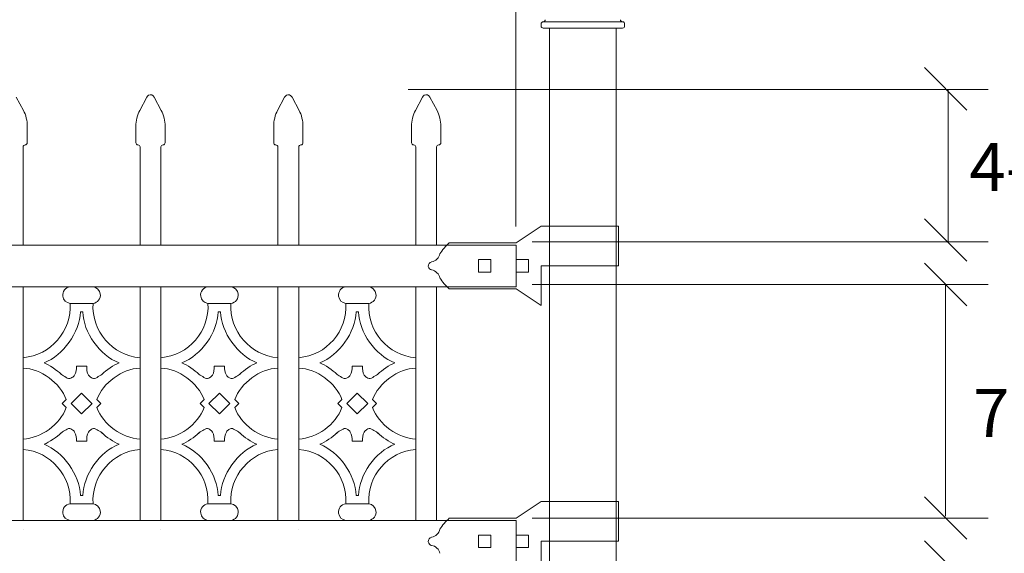
# Model space of a CAD drawing. Units: inches. Extents: x 0 to 792, y 0 to 612.
# Drawn here: x 322 to 419, y 361 to 414 of the extents above; entities that cross this region are included whole.
import ezdxf

# ---------------------------------------------------------------- set-up
doc = ezdxf.new("R2010")
doc.units = ezdxf.units.IN
doc.header["$MEASUREMENT"] = 0
doc.layers.add('Layer 1', color=7, linetype='Continuous')

# ---------------------------------------------------------------- blocks, each defined once
blk = doc.blocks.new('block 97')
at = {"layer": 'Layer 1', "color": 7, "lineweight": 20, "true_color": 0xffffff}
for points in [[(322.241, 401.124), (322.127, 401.124), (322.034, 401.032), (322.034, 400.917)], [(322.241, 401.124), (322.355, 401.124), (322.448, 401.216), (322.448, 401.331)]]:
    blk.add_open_spline(points, degree=3, dxfattribs=at)
blk = doc.blocks.new('block 99')
at = {"layer": 'Layer 1', "color": 7, "lineweight": 20, "true_color": 0xffffff}
blk.add_open_spline([(322.448, 402.99), (322.471, 403.429), (322.294, 404.147), (322.068, 404.526)], degree=3, dxfattribs=at)
blk = doc.blocks.new('block 101')
at = {"layer": 'Layer 1', "color": 7, "lineweight": 20, "true_color": 0xffffff}
for points in [[(333.197, 401.331), (333.197, 401.217), (333.289, 401.124), (333.404, 401.124)], [(333.61, 400.918), (333.61, 401.032), (333.518, 401.125), (333.403, 401.125)]]:
    blk.add_open_spline(points, degree=3, dxfattribs=at)
blk = doc.blocks.new('block 102')
at = {"layer": 'Layer 1', "color": 7, "lineweight": 20, "true_color": 0xffffff}
for points in [[(335.884, 401.124), (335.77, 401.124), (335.677, 401.032), (335.677, 400.917)], [(335.884, 401.124), (335.998, 401.124), (336.091, 401.216), (336.091, 401.331)]]:
    blk.add_open_spline(points, degree=3, dxfattribs=at)
blk = doc.blocks.new('block 103')
at = {"layer": 'Layer 1', "color": 7, "lineweight": 20, "true_color": 0xffffff}
blk.add_open_spline([(333.576, 404.527), (333.35, 404.147), (333.173, 403.43), (333.196, 402.99)], degree=3, dxfattribs=at)
blk = doc.blocks.new('block 104')
at = {"layer": 'Layer 1', "color": 7, "lineweight": 20, "true_color": 0xffffff}
blk.add_open_spline([(336.091, 402.99), (336.114, 403.429), (335.937, 404.147), (335.711, 404.526)], degree=3, dxfattribs=at)
blk = doc.blocks.new('block 105')
at = {"layer": 'Layer 1', "color": 7, "lineweight": 20, "true_color": 0xffffff}
blk.add_open_spline([(335.01, 405.864), (334.903, 406.066), (334.654, 406.143), (334.451, 406.038), (334.387, 406.008), (334.306, 405.929), (334.277, 405.864)], degree=3, knots=[0, 0, 0, 0, 1, 1, 1, 2, 2, 2, 2], dxfattribs=at)
blk = doc.blocks.new('block 106')
at = {"layer": 'Layer 1', "color": 7, "lineweight": 20, "true_color": 0xffffff}
for points in [[(346.839, 401.331), (346.839, 401.217), (346.931, 401.124), (347.046, 401.124)], [(347.253, 400.918), (347.253, 401.032), (347.161, 401.125), (347.046, 401.125)]]:
    blk.add_open_spline(points, degree=3, dxfattribs=at)
blk = doc.blocks.new('block 107')
at = {"layer": 'Layer 1', "color": 7, "lineweight": 20, "true_color": 0xffffff}
for points in [[(349.527, 401.124), (349.413, 401.124), (349.32, 401.032), (349.32, 400.917)], [(349.527, 401.124), (349.641, 401.124), (349.734, 401.216), (349.734, 401.331)]]:
    blk.add_open_spline(points, degree=3, dxfattribs=at)
blk = doc.blocks.new('block 108')
at = {"layer": 'Layer 1', "color": 7, "lineweight": 20, "true_color": 0xffffff}
blk.add_open_spline([(347.218, 404.527), (346.992, 404.147), (346.817, 403.43), (346.838, 402.99)], degree=3, dxfattribs=at)
blk = doc.blocks.new('block 109')
at = {"layer": 'Layer 1', "color": 7, "lineweight": 20, "true_color": 0xffffff}
blk.add_open_spline([(349.733, 402.99), (349.756, 403.429), (349.579, 404.147), (349.355, 404.526)], degree=3, dxfattribs=at)
blk = doc.blocks.new('block 110')
at = {"layer": 'Layer 1', "color": 7, "lineweight": 20, "true_color": 0xffffff}
blk.add_open_spline([(348.652, 405.864), (348.545, 406.066), (348.297, 406.143), (348.093, 406.038), (348.029, 406.008), (347.949, 405.929), (347.92, 405.864)], degree=3, knots=[0, 0, 0, 0, 1, 1, 1, 2, 2, 2, 2], dxfattribs=at)
blk = doc.blocks.new('block 111')
at = {"layer": 'Layer 1', "color": 7, "lineweight": 20, "true_color": 0xffffff}
for points in [[(360.483, 401.331), (360.483, 401.217), (360.575, 401.124), (360.69, 401.124)], [(360.895, 400.918), (360.895, 401.032), (360.803, 401.125), (360.688, 401.125)]]:
    blk.add_open_spline(points, degree=3, dxfattribs=at)
blk = doc.blocks.new('block 112')
at = {"layer": 'Layer 1', "color": 7, "lineweight": 20, "true_color": 0xffffff}
for points in [[(363.169, 401.124), (363.055, 401.124), (362.962, 401.032), (362.962, 400.917)], [(363.169, 401.124), (363.283, 401.124), (363.376, 401.216), (363.376, 401.331)]]:
    blk.add_open_spline(points, degree=3, dxfattribs=at)
blk = doc.blocks.new('block 113')
at = {"layer": 'Layer 1', "color": 7, "lineweight": 20, "true_color": 0xffffff}
blk.add_open_spline([(360.861, 404.527), (360.635, 404.147), (360.459, 403.43), (360.483, 402.99)], degree=3, dxfattribs=at)
blk = doc.blocks.new('block 114')
at = {"layer": 'Layer 1', "color": 7, "lineweight": 20, "true_color": 0xffffff}
blk.add_open_spline([(363.377, 402.99), (363.4, 403.429), (363.223, 404.147), (362.997, 404.526)], degree=3, dxfattribs=at)
blk = doc.blocks.new('block 115')
at = {"layer": 'Layer 1', "color": 7, "lineweight": 20, "true_color": 0xffffff}
blk.add_open_spline([(362.295, 405.864), (362.189, 406.066), (361.94, 406.143), (361.737, 406.038), (361.673, 406.008), (361.592, 405.929), (361.563, 405.864)], degree=3, knots=[0, 0, 0, 0, 1, 1, 1, 2, 2, 2, 2], dxfattribs=at)
blk = doc.blocks.new('block 128')
at = {"layer": 'Layer 1', "color": 7, "lineweight": 20, "true_color": 0xffffff}
for points in [[(373.298, 412.907), (373.298, 412.793), (373.39, 412.7), (373.505, 412.7)], [(381.36, 412.7), (381.474, 412.7), (381.567, 412.792), (381.567, 412.907)]]:
    blk.add_open_spline(points, degree=3, dxfattribs=at)
blk = doc.blocks.new('block 129')
at = {"layer": 'Layer 1', "color": 7, "lineweight": 20, "true_color": 0xffffff}
blk.add_open_spline([(373.505, 413.32), (373.619, 413.32), (373.712, 413.412), (373.712, 413.527)], degree=3, dxfattribs=at)
blk = doc.blocks.new('block 130')
at = {"layer": 'Layer 1', "color": 7, "lineweight": 20, "true_color": 0xffffff}
blk.add_open_spline([(381.153, 413.527), (381.153, 413.413), (381.245, 413.32), (381.36, 413.32)], degree=3, dxfattribs=at)
blk = doc.blocks.new('block 137')
at = {"layer": 'Layer 1', "color": 7, "lineweight": 20, "true_color": 0xffffff}
blk.add_open_spline([(373.505, 413.32), (373.391, 413.32), (373.298, 413.228), (373.298, 413.113)], degree=3, dxfattribs=at)
blk = doc.blocks.new('block 139')
at = {"layer": 'Layer 1', "color": 7, "lineweight": 20, "true_color": 0xffffff}
blk.add_open_spline([(381.567, 413.113), (381.567, 413.227), (381.475, 413.32), (381.36, 413.32)], degree=3, dxfattribs=at)
blk = doc.blocks.new('block 143')
at = {"layer": 'Layer 1', "color": 7, "lineweight": 20, "true_color": 0xffffff}
for points in [[(363.289, 390.33), (363.474, 390.656), (363.91, 391.173), (364.201, 391.409)], [(363.289, 390.33), (363.219, 389.945), (362.851, 389.593), (362.463, 389.54)], [(362.463, 388.731), (362.851, 388.677), (363.219, 388.326), (363.289, 387.941)], [(364.201, 386.861), (363.911, 387.099), (363.474, 387.615), (363.289, 387.94)]]:
    blk.add_open_spline(points, degree=3, dxfattribs=at)
blk.add_open_spline([(362.48, 388.728), (362.313, 388.75), (362.162, 388.901), (362.139, 389.068), (362.102, 389.293), (362.254, 389.506), (362.48, 389.543)], degree=3, knots=[0, 0, 0, 0, 1, 1, 1, 2, 2, 2, 2], dxfattribs=at)
blk = doc.blocks.new('block 146')
at = {"layer": 'Layer 1', "color": 7, "lineweight": 20, "true_color": 0xffffff}
for points in [[(363.289, 363.044), (363.474, 363.37), (363.91, 363.887), (364.201, 364.123)], [(363.289, 363.044), (363.219, 362.659), (362.851, 362.307), (362.463, 362.254)], [(362.463, 361.445), (362.851, 361.391), (363.219, 361.04), (363.289, 360.655)]]:
    blk.add_open_spline(points, degree=3, dxfattribs=at)
blk.add_open_spline([(362.48, 361.441), (362.313, 361.463), (362.162, 361.614), (362.139, 361.781), (362.102, 362.006), (362.254, 362.22), (362.48, 362.257)], degree=3, knots=[0, 0, 0, 0, 1, 1, 1, 2, 2, 2, 2], dxfattribs=at)
blk = doc.blocks.new('block 201')
at = {"layer": 'Layer 1', "color": 7, "lineweight": 20, "true_color": 0xffffff}
for points in [[(326.686, 387.068), (326.228, 387.006), (325.908, 386.587), (325.97, 386.131), (326.007, 385.77), (326.325, 385.452), (326.686, 385.415)], [(328.959, 385.414), (329.415, 385.476), (329.737, 385.896), (329.675, 386.352), (329.638, 386.712), (329.32, 387.03), (328.959, 387.067)], [(326.686, 365.57), (326.228, 365.508), (325.908, 365.089), (325.97, 364.633), (326.007, 364.272), (326.325, 363.954), (326.686, 363.917)], [(328.959, 363.916), (329.415, 363.978), (329.737, 364.398), (329.675, 364.854), (329.638, 365.214), (329.32, 365.532), (328.959, 365.569)]]:
    blk.add_open_spline(points, degree=3, knots=[0, 0, 0, 0, 1, 1, 1, 2, 2, 2, 2], dxfattribs=at)
blk = doc.blocks.new('block 202')
at = {"layer": 'Layer 1', "color": 7, "lineweight": 20, "true_color": 0xffffff}
for points in [[(322.034, 380.04), (324.78, 380.262), (326.86, 382.666), (326.686, 385.415)], [(328.959, 385.414), (328.785, 382.665), (330.864, 380.262), (333.611, 380.039)], [(324.111, 379.523), (326.026, 380.272), (327.631, 382.531), (327.707, 384.587)], [(327.938, 384.588), (328.013, 382.532), (329.618, 380.273), (331.534, 379.524)], [(325.79, 378.406), (325.412, 378.792), (324.613, 379.322), (324.111, 379.522)], [(331.534, 379.523), (331.032, 379.323), (330.233, 378.791), (329.854, 378.406)], [(326.306, 375.887), (325.705, 377.55), (323.801, 378.941), (322.034, 379.007)], [(333.61, 379.006), (331.843, 378.94), (329.938, 377.55), (329.338, 375.886)], [(322.034, 371.978), (323.801, 372.043), (325.706, 373.434), (326.306, 375.096)], [(329.338, 375.097), (329.939, 373.434), (331.843, 372.043), (333.61, 371.978)], [(324.111, 371.462), (324.613, 371.662), (325.412, 372.193), (325.79, 372.578)], [(329.853, 372.578), (330.233, 372.192), (331.031, 371.662), (331.533, 371.461)], [(327.706, 366.397), (327.631, 368.453), (326.026, 370.712), (324.11, 371.461)], [(331.534, 371.462), (329.619, 370.713), (328.014, 368.453), (327.938, 366.398)], [(326.686, 365.57), (326.86, 368.319), (324.781, 370.722), (322.034, 370.945)], [(333.61, 370.944), (330.864, 370.722), (328.784, 368.318), (328.958, 365.569)]]:
    blk.add_open_spline(points, degree=3, dxfattribs=at)
blk = doc.blocks.new('block 203')
at = {"layer": 'Layer 1', "color": 7, "lineweight": 20, "true_color": 0xffffff}
for points in [[(327.306, 379.213), (327.318, 378.908), (327.293, 378.569), (327.129, 378.314), (327.064, 378.214), (326.978, 378.127), (326.874, 378.06), (326.806, 378.016), (326.729, 377.982), (326.655, 377.972), (326.49, 377.951), (326.336, 378.055), (326.168, 378.159), (326.007, 378.259), (325.829, 378.362), (325.75, 378.442)], [(328.339, 379.213), (328.326, 378.908), (328.352, 378.569), (328.515, 378.314), (328.58, 378.214), (328.666, 378.127), (328.769, 378.06), (328.838, 378.016), (328.915, 377.982), (328.99, 377.972), (329.155, 377.951), (329.307, 378.055), (329.476, 378.159), (329.638, 378.259), (329.815, 378.362), (329.893, 378.442)], [(327.306, 371.772), (327.318, 372.077), (327.293, 372.415), (327.129, 372.671), (327.064, 372.771), (326.978, 372.858), (326.874, 372.924), (326.806, 372.968), (326.729, 373.003), (326.655, 373.013), (326.49, 373.034), (326.336, 372.93), (326.168, 372.826), (326.007, 372.725), (325.829, 372.623), (325.75, 372.543)], [(328.339, 371.772), (328.326, 372.077), (328.352, 372.415), (328.515, 372.671), (328.58, 372.771), (328.666, 372.858), (328.769, 372.924), (328.838, 372.968), (328.915, 373.003), (328.99, 373.013), (329.155, 373.034), (329.307, 372.93), (329.476, 372.826), (329.638, 372.725), (329.815, 372.623), (329.893, 372.543)]]:
    blk.add_open_spline(points, degree=3, knots=[0, 0, 0, 0, 1, 1, 1, 2, 2, 2, 3, 3, 3, 4, 4, 4, 5, 5, 5, 5], dxfattribs=at)
blk = doc.blocks.new('block 204')
at = {"layer": 'Layer 1', "color": 7, "lineweight": 20, "true_color": 0xffffff}
for points in [[(340.328, 387.068), (339.872, 387.006), (339.55, 386.587), (339.612, 386.131), (339.649, 385.77), (339.967, 385.452), (340.328, 385.415)], [(342.602, 385.414), (343.058, 385.476), (343.379, 385.896), (343.317, 386.352), (343.28, 386.712), (342.962, 387.03), (342.602, 387.067)], [(340.328, 365.57), (339.872, 365.508), (339.55, 365.089), (339.612, 364.633), (339.649, 364.272), (339.967, 363.954), (340.328, 363.917)], [(342.602, 363.916), (343.058, 363.978), (343.379, 364.398), (343.317, 364.854), (343.28, 365.214), (342.962, 365.532), (342.602, 365.569)]]:
    blk.add_open_spline(points, degree=3, knots=[0, 0, 0, 0, 1, 1, 1, 2, 2, 2, 2], dxfattribs=at)
blk = doc.blocks.new('block 205')
at = {"layer": 'Layer 1', "color": 7, "lineweight": 20, "true_color": 0xffffff}
for points in [[(335.677, 380.04), (338.423, 380.262), (340.503, 382.666), (340.329, 385.415)], [(342.602, 385.414), (342.427, 382.665), (344.507, 380.262), (347.253, 380.039)], [(337.753, 379.523), (339.668, 380.272), (341.273, 382.531), (341.349, 384.587)], [(341.581, 384.588), (341.656, 382.532), (343.261, 380.273), (345.177, 379.524)], [(339.434, 378.406), (339.053, 378.792), (338.255, 379.322), (337.753, 379.522)], [(345.176, 379.523), (344.674, 379.323), (343.875, 378.791), (343.497, 378.406)], [(339.949, 375.887), (339.348, 377.55), (337.444, 378.941), (335.677, 379.007)], [(347.253, 379.006), (345.486, 378.94), (343.581, 377.55), (342.981, 375.886)], [(335.677, 371.978), (337.444, 372.043), (339.349, 373.434), (339.949, 375.096)], [(342.98, 375.097), (343.581, 373.434), (345.485, 372.043), (347.252, 371.978)], [(337.753, 371.462), (338.255, 371.662), (339.054, 372.193), (339.433, 372.578)], [(343.497, 372.578), (343.875, 372.192), (344.674, 371.662), (345.176, 371.461)], [(341.349, 366.397), (341.274, 368.453), (339.669, 370.712), (337.753, 371.461)], [(345.176, 371.462), (343.261, 370.713), (341.656, 368.453), (341.58, 366.398)], [(340.328, 365.57), (340.502, 368.319), (338.423, 370.722), (335.676, 370.945)], [(347.253, 370.944), (344.508, 370.722), (342.427, 368.318), (342.602, 365.569)]]:
    blk.add_open_spline(points, degree=3, dxfattribs=at)
blk = doc.blocks.new('block 206')
at = {"layer": 'Layer 1', "color": 7, "lineweight": 20, "true_color": 0xffffff}
for points in [[(340.948, 379.213), (340.961, 378.908), (340.935, 378.569), (340.772, 378.314), (340.707, 378.214), (340.622, 378.127), (340.518, 378.06), (340.449, 378.016), (340.373, 377.982), (340.297, 377.972), (340.132, 377.951), (339.98, 378.055), (339.811, 378.159), (339.649, 378.259), (339.472, 378.362), (339.394, 378.442)], [(341.982, 379.213), (341.969, 378.908), (341.994, 378.569), (342.158, 378.314), (342.223, 378.214), (342.309, 378.127), (342.413, 378.06), (342.48, 378.016), (342.557, 377.982), (342.632, 377.972), (342.797, 377.951), (342.951, 378.055), (343.118, 378.159), (343.281, 378.259), (343.457, 378.362), (343.536, 378.442)], [(340.948, 371.772), (340.961, 372.077), (340.935, 372.415), (340.772, 372.671), (340.707, 372.771), (340.622, 372.858), (340.518, 372.924), (340.449, 372.968), (340.373, 373.003), (340.297, 373.013), (340.132, 373.034), (339.98, 372.93), (339.811, 372.826), (339.649, 372.725), (339.472, 372.623), (339.394, 372.543)], [(341.982, 371.772), (341.969, 372.077), (341.994, 372.415), (342.158, 372.671), (342.223, 372.771), (342.309, 372.858), (342.413, 372.924), (342.48, 372.968), (342.557, 373.003), (342.632, 373.013), (342.797, 373.034), (342.951, 372.93), (343.118, 372.826), (343.281, 372.725), (343.457, 372.623), (343.536, 372.543)]]:
    blk.add_open_spline(points, degree=3, knots=[0, 0, 0, 0, 1, 1, 1, 2, 2, 2, 3, 3, 3, 4, 4, 4, 5, 5, 5, 5], dxfattribs=at)
blk = doc.blocks.new('block 207')
at = {"layer": 'Layer 1', "color": 7, "lineweight": 20, "true_color": 0xffffff}
for points in [[(353.971, 387.068), (353.515, 387.006), (353.193, 386.587), (353.255, 386.131), (353.292, 385.77), (353.611, 385.452), (353.971, 385.415)], [(356.245, 385.414), (356.701, 385.476), (357.022, 385.896), (356.96, 386.352), (356.924, 386.712), (356.605, 387.03), (356.245, 387.067)], [(353.971, 365.57), (353.515, 365.508), (353.193, 365.089), (353.255, 364.633), (353.292, 364.272), (353.611, 363.954), (353.971, 363.917)], [(356.245, 363.916), (356.701, 363.978), (357.022, 364.398), (356.96, 364.854), (356.924, 365.214), (356.605, 365.532), (356.245, 365.569)]]:
    blk.add_open_spline(points, degree=3, knots=[0, 0, 0, 0, 1, 1, 1, 2, 2, 2, 2], dxfattribs=at)
blk = doc.blocks.new('block 208')
at = {"layer": 'Layer 1', "color": 7, "lineweight": 20, "true_color": 0xffffff}
for points in [[(349.319, 380.04), (352.065, 380.262), (354.145, 382.666), (353.971, 385.415)], [(356.245, 385.414), (356.071, 382.665), (358.15, 380.262), (360.896, 380.039)], [(351.396, 379.523), (353.312, 380.272), (354.916, 382.531), (354.992, 384.587)], [(355.224, 384.588), (355.298, 382.532), (356.903, 380.273), (358.82, 379.524)], [(353.076, 378.406), (352.698, 378.792), (351.899, 379.322), (351.396, 379.522)], [(358.82, 379.523), (358.317, 379.323), (357.518, 378.791), (357.14, 378.406)], [(353.592, 375.887), (352.992, 377.55), (351.087, 378.941), (349.32, 379.007)], [(360.895, 379.006), (359.128, 378.94), (357.223, 377.55), (356.623, 375.886)], [(349.319, 371.978), (351.086, 372.043), (352.992, 373.434), (353.591, 375.096)], [(356.623, 375.097), (357.224, 373.434), (359.128, 372.043), (360.895, 371.978)], [(351.396, 371.462), (351.899, 371.662), (352.698, 372.193), (353.076, 372.578)], [(357.14, 372.578), (357.518, 372.192), (358.317, 371.662), (358.82, 371.461)], [(354.991, 366.397), (354.916, 368.453), (353.312, 370.712), (351.395, 371.461)], [(358.82, 371.462), (356.904, 370.713), (355.299, 368.453), (355.224, 366.398)], [(353.971, 365.57), (354.145, 368.319), (352.066, 370.722), (349.319, 370.945)], [(360.895, 370.944), (358.15, 370.722), (356.07, 368.318), (356.244, 365.569)]]:
    blk.add_open_spline(points, degree=3, dxfattribs=at)
blk = doc.blocks.new('block 209')
at = {"layer": 'Layer 1', "color": 7, "lineweight": 20, "true_color": 0xffffff}
for points in [[(354.591, 379.213), (354.604, 378.908), (354.579, 378.569), (354.415, 378.314), (354.35, 378.214), (354.265, 378.127), (354.161, 378.06), (354.093, 378.016), (354.016, 377.982), (353.941, 377.972), (353.776, 377.951), (353.623, 378.055), (353.454, 378.159), (353.292, 378.259), (353.115, 378.362), (353.037, 378.442)], [(355.625, 379.213), (355.612, 378.908), (355.637, 378.569), (355.801, 378.314), (355.866, 378.214), (355.951, 378.127), (356.055, 378.06), (356.123, 378.016), (356.2, 377.982), (356.275, 377.972), (356.44, 377.951), (356.593, 378.055), (356.762, 378.159), (356.924, 378.259), (357.101, 378.362), (357.179, 378.442)], [(354.591, 371.772), (354.604, 372.077), (354.579, 372.415), (354.415, 372.671), (354.35, 372.771), (354.265, 372.858), (354.161, 372.924), (354.093, 372.968), (354.016, 373.003), (353.941, 373.013), (353.776, 373.034), (353.623, 372.93), (353.454, 372.826), (353.292, 372.725), (353.115, 372.623), (353.037, 372.543)], [(355.625, 371.772), (355.612, 372.077), (355.637, 372.415), (355.801, 372.671), (355.866, 372.771), (355.951, 372.858), (356.055, 372.924), (356.123, 372.968), (356.2, 373.003), (356.275, 373.013), (356.44, 373.034), (356.593, 372.93), (356.762, 372.826), (356.924, 372.725), (357.101, 372.623), (357.179, 372.543)]]:
    blk.add_open_spline(points, degree=3, knots=[0, 0, 0, 0, 1, 1, 1, 2, 2, 2, 3, 3, 3, 4, 4, 4, 5, 5, 5, 5], dxfattribs=at)

msp = doc.modelspace()

# ---------------------------------------------------------------- linework, layer by layer
at = {"layer": 'Layer 1', "color": 7, "lineweight": 18, "true_color": 0xffffff}
for points in [[(370.812, 393.05), (370.812, 440.326)], [(360.139, 406.595), (417.524, 406.595)], [(372.423, 391.504), (417.524, 391.504)], [(372.423, 387.288), (417.524, 387.288)], [(413.327, 387.288), (413.327, 364.338)], [(372.422, 364.153), (417.524, 364.153)]]:
    msp.add_lwpolyline(points, dxfattribs=at)
at = {"layer": 'Layer 1', "color": 7, "lineweight": 20, "true_color": 0xffffff}
for points in [[(373.505, 413.32), (373.505, 413.32)], [(373.505, 413.32), (381.361, 413.32)], [(381.36, 413.32), (381.36, 413.32)], [(373.298, 413.113), (373.298, 412.906)], [(373.505, 412.7), (381.361, 412.7)], [(374.125, 412.7), (380.74, 412.7)], [(374.125, 194.414), (374.125, 412.699)], [(380.74, 412.7), (380.74, 194.415)], [(381.567, 413.113), (381.567, 412.906)], [(415.426, 404.574), (411.226, 408.774)], [(413.575, 406.55), (413.575, 391.425)], [(321.367, 405.864), (322.069, 404.526)], [(333.576, 404.527), (334.278, 405.865)], [(335.01, 405.864), (335.712, 404.526)], [(347.218, 404.527), (347.921, 405.865)], [(348.652, 405.864), (349.355, 404.526)], [(360.861, 404.527), (361.564, 405.865)], [(362.295, 405.864), (362.998, 404.526)], [(322.448, 401.331), (322.448, 402.99)], [(333.197, 401.331), (333.197, 402.99)], [(336.091, 401.331), (336.091, 402.99)], [(346.839, 401.331), (346.839, 402.99)], [(349.733, 401.331), (349.733, 402.99)], [(360.483, 401.331), (360.483, 402.99)], [(363.377, 401.331), (363.377, 402.99)], [(322.034, 391.202), (322.034, 400.918)], [(322.241, 401.124), (322.241, 401.124)], [(333.61, 400.918), (333.61, 391.202)], [(335.677, 391.202), (335.677, 400.918)], [(335.884, 401.124), (335.884, 401.124)], [(347.253, 400.918), (347.253, 391.202)], [(349.319, 391.202), (349.319, 400.918)], [(349.527, 401.124), (349.527, 401.124)], [(360.895, 400.918), (360.895, 391.202)], [(362.963, 391.202), (362.963, 400.918)], [(363.169, 401.124), (363.169, 401.124)], [(415.426, 389.587), (411.226, 393.787)], [(373.298, 393.063), (370.815, 391.41)], [(373.918, 393.063), (373.299, 393.063)], [(380.947, 393.063), (373.918, 393.063)], [(380.947, 393.063), (380.947, 389.136)], [(66.541, 391.202), (370.818, 391.202)], [(370.816, 391.409), (364.201, 391.409)], [(370.816, 391.409), (364.201, 391.409)], [(370.818, 391.202), (370.818, 387.068)], [(368.335, 389.755), (367.094, 389.755)], [(367.095, 389.755), (367.095, 388.515)], [(368.335, 389.755), (368.335, 388.515)], [(370.818, 389.755), (370.818, 388.515)], [(372.059, 389.755), (370.818, 389.755)], [(372.059, 389.755), (372.059, 388.515)], [(373.303, 389.135), (373.303, 385.207)], [(373.918, 389.135), (373.303, 389.135)], [(380.947, 389.135), (373.918, 389.135)], [(415.426, 385.187), (411.226, 389.387)], [(368.335, 388.515), (367.094, 388.515)], [(372.059, 388.515), (370.818, 388.515)], [(370.818, 387.068), (66.542, 387.068)], [(322.034, 363.916), (322.034, 387.068)], [(328.959, 387.068), (326.686, 387.068)], [(333.61, 387.068), (333.61, 363.916)], [(335.677, 363.916), (335.677, 387.068)], [(342.602, 387.068), (340.328, 387.068)], [(347.253, 387.068), (347.253, 363.916)], [(349.319, 363.916), (349.319, 387.068)], [(356.245, 387.068), (353.971, 387.068)], [(360.895, 387.068), (360.895, 363.916)], [(362.963, 363.916), (362.963, 387.068)], [(370.816, 386.861), (364.201, 386.861)], [(373.298, 385.207), (370.815, 386.86)], [(328.959, 385.414), (326.686, 385.414)], [(342.602, 385.414), (340.328, 385.414)], [(356.245, 385.414), (353.971, 385.414)], [(327.938, 384.588), (327.706, 384.588)], [(341.581, 384.588), (341.349, 384.588)], [(355.224, 384.588), (354.991, 384.588)], [(322.034, 380.04), (322.034, 379.007)], [(333.61, 379.006), (333.61, 380.039)], [(335.677, 380.04), (335.677, 379.007)], [(347.253, 379.006), (347.253, 380.039)], [(349.319, 380.04), (349.319, 379.007)], [(360.895, 379.006), (360.895, 380.039)], [(327.306, 379.213), (327.306, 378.961)], [(327.306, 379.213), (328.339, 379.213)], [(328.339, 379.213), (328.339, 378.961)], [(340.948, 379.213), (340.948, 378.961)], [(340.948, 379.213), (341.981, 379.213)], [(341.982, 379.213), (341.982, 378.961)], [(354.591, 379.213), (354.591, 378.961)], [(354.591, 379.213), (355.625, 379.213)], [(355.625, 379.213), (355.625, 378.961)], [(326.789, 375.492), (327.822, 376.526)], [(327.822, 376.526), (328.855, 375.492)], [(340.431, 375.492), (341.464, 376.526)], [(341.465, 376.526), (342.498, 375.492)], [(354.074, 375.492), (355.107, 376.526)], [(355.108, 376.526), (356.142, 375.492)], [(325.911, 375.492), (326.306, 375.887)], [(326.306, 375.097), (325.911, 375.492)], [(327.822, 374.459), (326.789, 375.492)], [(328.856, 375.492), (327.823, 374.459)], [(329.338, 375.887), (329.732, 375.492)], [(329.732, 375.492), (329.338, 375.097)], [(339.555, 375.492), (339.949, 375.887)], [(339.949, 375.097), (339.555, 375.492)], [(341.465, 374.459), (340.432, 375.492)], [(342.498, 375.492), (341.465, 374.459)], [(342.98, 375.887), (343.375, 375.492)], [(343.376, 375.492), (342.981, 375.097)], [(353.197, 375.492), (353.591, 375.887)], [(353.592, 375.097), (353.198, 375.492)], [(355.108, 374.459), (354.074, 375.492)], [(356.142, 375.492), (355.108, 374.459)], [(356.623, 375.887), (357.018, 375.492)], [(357.019, 375.492), (356.624, 375.097)], [(322.034, 371.978), (322.034, 370.944)], [(327.306, 371.772), (328.339, 371.772)], [(333.61, 370.944), (333.61, 371.978)], [(335.677, 371.978), (335.677, 370.944)], [(340.948, 371.772), (341.981, 371.772)], [(347.253, 370.944), (347.253, 371.978)], [(349.319, 371.978), (349.319, 370.944)], [(354.591, 371.772), (355.625, 371.772)], [(360.895, 370.944), (360.895, 371.978)], [(327.706, 366.397), (327.938, 366.397)], [(341.349, 366.397), (341.581, 366.397)], [(354.991, 366.397), (355.224, 366.397)], [(326.686, 365.57), (328.959, 365.57)], [(340.328, 365.57), (342.602, 365.57)], [(353.971, 365.57), (356.245, 365.57)], [(373.298, 365.777), (370.815, 364.124)], [(373.918, 365.777), (373.299, 365.777)], [(380.947, 365.777), (373.918, 365.777)], [(380.947, 365.777), (380.947, 361.85)], [(411.226, 366.252), (415.426, 362.051)], [(66.541, 363.916), (370.818, 363.916)], [(326.686, 363.916), (328.959, 363.916)], [(340.328, 363.916), (342.602, 363.916)], [(353.971, 363.916), (356.245, 363.916)], [(370.816, 364.123), (364.201, 364.123)], [(370.816, 364.123), (364.201, 364.123)], [(370.818, 363.916), (370.818, 359.782)], [(322.034, 362.974), (322.034, 362.974)], [(335.677, 362.974), (335.677, 362.974)], [(349.319, 362.974), (349.319, 362.974)], [(368.335, 362.47), (367.094, 362.47)], [(367.095, 362.47), (367.095, 361.229)], [(368.335, 362.47), (368.335, 361.229)], [(370.818, 362.47), (370.818, 361.229)], [(372.059, 362.47), (370.818, 362.47)], [(372.059, 362.47), (372.059, 361.229)], [(373.303, 361.85), (373.303, 357.923)], [(373.918, 361.85), (373.303, 361.85)], [(380.947, 361.85), (373.918, 361.85)], [(411.226, 361.888), (415.426, 357.688)], [(368.335, 361.229), (367.094, 361.229)], [(372.059, 361.229), (370.818, 361.229)]]:
    msp.add_lwpolyline(points, dxfattribs=at)
at = {"layer": 'Layer 1', "lineweight": 0}
msp.add_lwpolyline([(413.327, 375.528), (413.327, 375.528)], dxfattribs=at)

# ---------------------------------------------------------------- block references
at = {"layer": 'Layer 1'}
for name in ['block 97', 'block 99', 'block 101', 'block 102', 'block 103', 'block 104', 'block 105', 'block 106', 'block 107', 'block 108', 'block 109', 'block 110', 'block 111', 'block 112', 'block 113', 'block 114', 'block 115', 'block 128', 'block 129', 'block 130', 'block 137', 'block 139', 'block 143', 'block 146', 'block 201', 'block 202', 'block 203', 'block 204', 'block 205', 'block 206', 'block 207', 'block 208', 'block 209']:
    msp.add_blockref(name, (0, 0), dxfattribs=at)

# ---------------------------------------------------------------- texts
at = {"layer": 'Layer 1', "color": 7, "true_color": 0xffffff, "char_height": 4.7482, "attachment_point": 7}
for s, insert in [('\\fArial|b0|i0|c0|p34;\\W1;4-1/2” [114mm]', (415.672, 396.547)), ('\\fArial|b0|i0|c0|p34;\\W1;7" [178mm]', (416.043, 372.187))]:
    msp.add_mtext(s, dxfattribs=dict(at, insert=insert))

doc.saveas('drawing.dxf')
